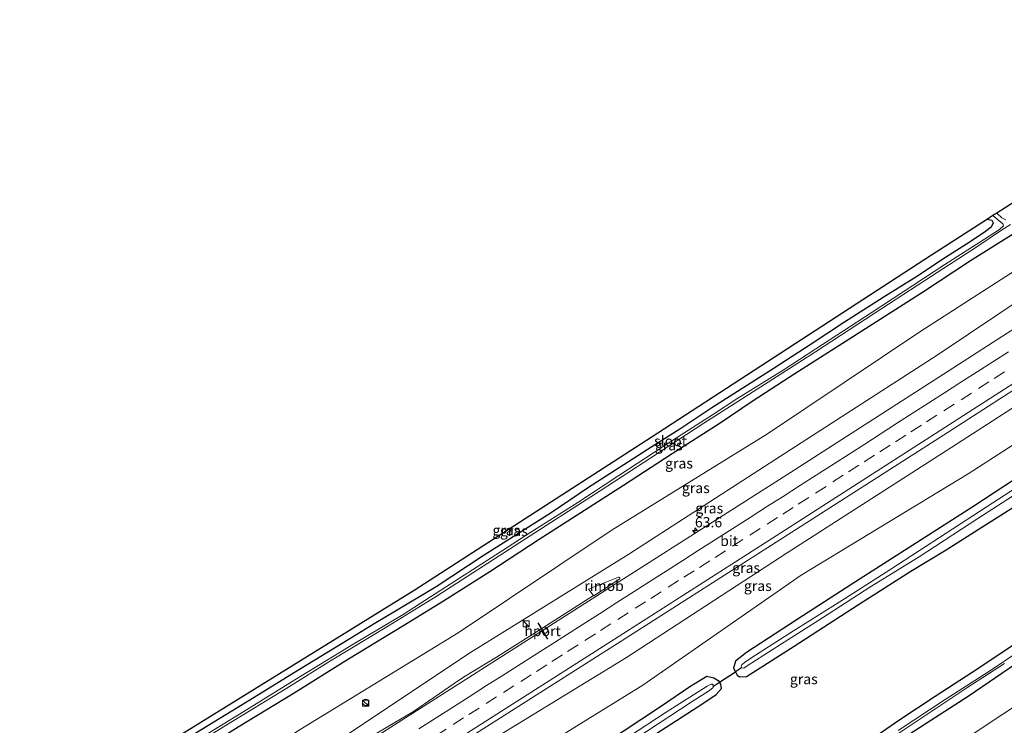
# Model space of a CAD drawing. Units: metres. Extents: x 149994 to 157238, y 488654 to 493750.
# Drawn here: x 153881 to 154120, y 491352 to 491523 of the extents above; entities that cross this region are included whole.
import ezdxf
from ezdxf.enums import TextEntityAlignment as Align

# ---------------------------------------------------------------- set-up
doc = ezdxf.new("R2010")
doc.units = ezdxf.units.M
doc.linetypes.add('VW-3-9_STREEP', pattern=[12, 3, -9])
doc.layers.get('0').update_dxf_attribs({"lineweight": 25})
for name, color, linetype, lineweight in [('B-ME-AM-KILOMETR-S-B1', 7, 'Continuous', 18), ('B-ME-BV-GELEIDECONSTRUCTIE-GELEIDERAIL-L-B1', 213, 'BV-GELEIDERAIL', 18), ('B-ME-BV-GELEIDECONSTRUCTIE-RIMOB-GV-B6', 213, 'BV-A1', 18), ('B-ME-GW-INSTEEKWATERGANG-L-B1', 10, 'Continuous', 25), ('B-ME-GW-KRUINLIJN-L-B1', 93, 'Continuous', 18), ('B-ME-GW-TEENLIJN-L-B1', 93, 'Continuous', 18), ('B-ME-IE-GRASLAND-GV-B6', 93, 'Continuous', 18), ('B-ME-IE-INRICHTINGSELEMENT-S-B1', 253, 'Continuous', 18), ('B-ME-KG-KADASTRAAL-OPNAMEDTMGRENS-L-B1', 10, 'Continuous', 25), ('B-ME-KW-DUIKER-L-B1', 10, 'Continuous', 25), ('B-ME-OG-WATER-GV-B6', 153, 'Continuous', 18), ('B-ME-VH-VERH_SOORT-BITUMEN-GV-B6', 8, 'IE-TERREINAFSCHEIDING-NATUURLIJK-HOUTWAL', 18), ('B-ME-VW-DRIP-S-B1', 8, 'Continuous', 18), ('B-ME-VW-MARKERING-39STREEP-015-L-B1', 255, 'VW-3-9_STREEP', 18), ('B-ME-VW-MARKERING-STREEP-015-L-B1', 7, 'Continuous', 18), ('B-ME-VW-PORTAAL-L-B1', 10, 'Continuous', 25)]:
    doc.layers.add(name, color=color, linetype=linetype, lineweight=lineweight)
doc.styles.add('NLCS-ISO', font='NLCS-ISO.TTF')
doc.linetypes.add('BV-A1', pattern='A,0.5,[19,NLCS.SHX,S=1,R=0,X=0.5,Y=0],-1,[19,NLCS.SHX,S=1,R=0,X=0.5,Y=0],-1,0.5', length=3)
doc.linetypes.add('BV-GELEIDERAIL', pattern='A,10,-3,[108,NLCS.SHX,S=1,R=0,X=0,Y=0],-3', length=16)
doc.linetypes.add('IE-TERREINAFSCHEIDING-NATUURLIJK-HOUTWAL', pattern='A,7,-1.5,[67,NLCS.SHX,S=0.75,R=45,X=0,Y=0],-1.5,7,-1.5,[70,NLCS.SHX,S=0.75,R=0,X=0,Y=0],-1.5', length=20)

# ---------------------------------------------------------------- blocks, each defined once
blk = doc.blocks.new('dtb')
blk.add_circle((0, 0), 0.75)
blk = doc.blocks.new('kast')
blk.add_line((-0.75, -0.75), (0.75, 0.75))
blk.add_lwpolyline([(-0.75, 0.75), (0.75, 0.75), (0.75, -0.75), (-0.75, -0.75)], close=True)
blk = doc.blocks.new('hecto')
for p, q in [((0, 0.625), (-0.625, 0)), ((0, -0.625), (0, 0.625)), ((-0.625, 0), (0.625, 0)), ((0.625, 0), (0, -0.625))]:
    blk.add_line(p, q)

msp = doc.modelspace()

# ---------------------------------------------------------------- linework, layer by layer
at = {"layer": 'B-ME-BV-GELEIDECONSTRUCTIE-GELEIDERAIL-L-B1'}
for points in [[(153986.4874, 491362.1189, -2.8205), (153988.734, 491363.677, -2.795), (153996.724, 491368.506, -2.486), (154007.994, 491375.635, -2.497), (154020.323, 491383.4972, -2.4906)], [(153986.4874, 491362.1189, -2.8205), (153976.608, 491355.3518, -3.4382), (153961.7372, 491346.6026, -2.8986), (153942.5377, 491334.399, -2.9092), (153924.5533, 491323.0279, -2.8795), (153904.1683, 491310.3377, -2.8746), (153895.0775, 491304.6453, -2.8878)]]:
    msp.add_polyline3d(points, dxfattribs=at)
at = {"layer": 'B-ME-BV-GELEIDECONSTRUCTIE-RIMOB-GV-B6'}
msp.add_polyline3d([(154020.4063, 491383.3936, -2.4912), (154020.323, 491383.4972, -2.4906), (154019.0986, 491385.0205, -2.5025), (154026.4176, 491387.9545, -3.1124), (154026.5037, 491387.9628, -3.185), (154026.5912, 491387.9548, -3.2291), (154026.6761, 491387.9084, -3.2716), (154026.72, 491387.8165, -3.1542), (154026.7417, 491387.6805, -3.4456), (154026.7127, 491387.5543, -3.1702), (154020.4063, 491383.3936, -2.4912)], dxfattribs=at)
at = {"layer": 'B-ME-GW-INSTEEKWATERGANG-L-B1'}
for points in [[(154116.042, 491474.959, -4.936), (154117.124, 491474.684, -5.083), (154117.395, 491474.01, -5.116), (154116.924, 491472.951, -5.068), (154115.592, 491471.919, -5.089), (154111.845, 491469.414, -5.053), (154105.839, 491465.577, -5.002), (154098.656, 491460.876, -5.014), (154090.708, 491455.878, -4.99), (154081.335, 491449.884, -4.957), (154073.214, 491444.544, -4.969), (154063.973, 491438.54, -5.002), (154049.041, 491429.134, -4.957), (154041.27, 491423.925, -5.047), (154034.468, 491419.628, -5.074), (154018.856, 491409.548, -5.014), (154010.07, 491403.587, -5.041), (153993.75, 491393.314, -5.026), (153982.075, 491385.648, -5.044), (153972.212, 491379.738, -5.011), (153967.056, 491376.584, -5.02), (153960.674, 491372.713, -5.068), (153947.47, 491364.63, -5.05), (153937.843, 491358.69, -5.056), (153921.197, 491348.512, -5.11)], [(154221.061, 491475.403, -4.606), (154199.459, 491461.702, -4.45), (154183.275, 491451.011, -4.522), (154168.603, 491441.2, -4.654), (154154.532, 491432.108, -4.765), (154141.138, 491423.67, -4.837), (154127.989, 491415.225, -4.858), (154112.456, 491405.049, -4.873), (154098.775, 491396.311, -4.876), (154083.106, 491386.225, -4.789), (154069.809, 491377.656, -4.777), (154057.451, 491369.66, -4.813), (154054.826, 491367.519, -4.786), (154054.363, 491365.863, -4.744), (154054.795, 491364.965, -4.75)], [(153884.155, 491320.278, -4.823), (153895.389, 491327.5, -4.852), (153906.139, 491334.235, -4.897), (153917.837, 491341.601, -4.948), (153933.965, 491351.567, -4.957), (153947.57, 491359.892, -5.008), (153960.796, 491368.132, -5.041), (153973.996, 491376.163, -4.972), (153983.91, 491382.247, -4.801), (153995.121, 491389.322, -4.912), (154007.13, 491397.216, -4.876), (154016.075, 491402.908, -4.828), (154027.568, 491410.318, -4.813), (154039.394, 491418.007, -4.876), (154050.822, 491425.251, -4.75), (154059.139, 491430.846, -4.831), (154069.257, 491437.442, -4.879), (154080.838, 491444.793, -4.891), (154100.288, 491457.23, -4.846), (154111.928, 491464.917, -4.843), (154122.544, 491471.535, -4.909)], [(154054.795, 491364.965, -4.75), (154055.196, 491364.133, -4.756), (154055.79, 491363.72, -4.78), (154057.478, 491363.825, -4.78), (154059.021, 491364.825, -4.78), (154069.09, 491371.234, -4.834), (154084.674, 491381.351, -4.762), (154097.44, 491389.425, -4.678), (154105.97, 491394.62, -4.459), (154114.669, 491400.105, -4.504), (154127.22, 491408.01, -4.588), (154136.956, 491414.562, -4.657), (154146.983, 491420.979, -4.744), (154156.39, 491427.108, -4.81)], [(153931.892, 491244.484, -4.931), (153945.753, 491253.642, -4.993), (153955.538, 491260.223, -4.978), (153964.965, 491266.378, -4.984), (153978.329, 491275.153, -5.005), (153987.754, 491281.525, -4.966), (153997.729, 491288.076, -4.978), (154007.292, 491294.527, -4.975), (154023.514, 491305.55, -4.948), (154034.688, 491313, -4.933), (154044.113, 491319.131, -4.942), (154053.839, 491325.676, -4.894), (154065.348, 491333.317, -4.864), (154082.591, 491344.987, -4.966), (154094.523, 491353.209, -4.888), (154103.352, 491359.03, -4.876), (154113.953, 491365.959, -4.888), (154124.432, 491373.005, -5.014)], [(153933.839, 491241.354, -4.847), (153944.531, 491248.317, -4.849), (153956.361, 491256.242, -4.888), (153970.439, 491265.578, -4.915), (153984.357, 491274.935, -4.912), (153994.809, 491281.832, -4.909), (154007.067, 491289.939, -4.9), (154020.257, 491298.323, -4.888), (154032.097, 491306.296, -4.852), (154040.859, 491312.33, -4.825), (154054.498, 491321.508, -4.798), (154067.683, 491330.052, -4.846), (154083.679, 491341.048, -4.864), (154098.411, 491350.684, -4.819), (154111.574, 491359.214, -4.789), (154124.405, 491368, -4.825)], [(153911.296, 491277.181, -4.754), (153929.093, 491288.392, -4.954), (153942.872, 491296.85, -4.945), (153960.424, 491307.669, -5.032), (153972.863, 491315.355, -5.023), (153984.077, 491322.758, -5.014), (153996.071, 491330.461, -5.017), (154009.871, 491339.457, -4.954), (154027.512, 491350.526, -4.882), (154036.593, 491356.576, -4.834), (154043.939, 491361.548, -4.696), (154047.881, 491363.902, -4.657), (154049.582, 491363.502, -4.798), (154050.624, 491362.868, -4.801), (154050.901, 491362.453, -4.805)], [(154011.367, 491334.272, -4.903), (154024.349, 491342.776, -4.873), (154038.005, 491351.548, -4.876), (154046.92, 491357.257, -4.873), (154050.128, 491359.493, -4.975), (154051.432, 491360.952, -4.84), (154051.241, 491361.945, -4.81), (154050.901, 491362.453, -4.805)]]:
    msp.add_polyline3d(points, dxfattribs=at)
at = {"layer": 'B-ME-GW-KRUINLIJN-L-B1'}
for points in [[(154201.687, 491506.095, -3.376), (154179.739, 491491.78, -3.349), (154141.417, 491467.079, -3.468), (154103.777, 491441.904, -3.469), (154065.772, 491417.346, -3.418), (154028.893, 491393.576, -3.586), (153990.464, 491369.692, -3.596), (153953.372, 491344.986, -3.458), (153914.95, 491322.033, -3.448), (153892.293, 491307.357, -3.388)], [(153903.544, 491289.494, -3.178), (153909.045, 491292.957, -3.181), (153947.397, 491317.989, -3.186), (153989.123, 491344.496, -3.138), (154028.298, 491368.443, -3.184), (154067.339, 491393.861, -3.113), (154107.403, 491419.577, -3.088), (154146.797, 491444.942, -3.141), (154185.476, 491469.354, -3.102), (154213.377, 491487.572, -3.093)]]:
    msp.add_polyline3d(points, dxfattribs=at)
at = {"layer": 'B-ME-GW-TEENLIJN-L-B1'}
for points in [[(154198.023, 491511.903, -4.34), (154175.986, 491497.751, -4.328), (154137.744, 491472.064, -4.322), (154099.822, 491447.687, -4.478), (154062.592, 491422.801, -4.371), (154024.584, 491399.29, -4.62), (153987.432, 491374.477, -4.505), (153949.012, 491350.927, -4.559), (153911.914, 491326.24, -4.173), (153888.68, 491313.093, -4.323)], [(154216.951, 491481.913, -4.163), (154188.976, 491463.838, -4.16), (154151.453, 491438.926, -4.264), (154111.325, 491413.044, -4.396), (154070.782, 491388.465, -4.053), (154032.336, 491361.705, -4.321), (153993.944, 491338.015, -4.238), (153951.415, 491312.361, -4.295), (153912.539, 491287.749, -4.145), (153906.922, 491284.127, -4.158)], [(153938.47, 491234.041, -4.269), (153970.353, 491254.801, -4.258), (154004.798, 491277.08, -4.077), (154042.48, 491302.769, -4.093), (154078.745, 491326.884, -4.012), (154114.47, 491351.204, -4.056), (154152.073, 491376.091, -4.113), (154186.866, 491400.174, -4.259), (154226.325, 491426.583, -4.115), (154244.286, 491438.59, -4.163)]]:
    msp.add_polyline3d(points, dxfattribs=at)
at = {"layer": 'B-ME-IE-GRASLAND-GV-B6'}
for points in [[(154201.687, 491506.095, -3.376), (154179.739, 491491.78, -3.349), (154141.417, 491467.079, -3.468), (154103.777, 491441.904, -3.469), (154065.772, 491417.346, -3.418), (154028.893, 491393.576, -3.586), (153990.464, 491369.692, -3.596), (153953.372, 491344.986, -3.458), (153914.95, 491322.033, -3.448), (153892.293, 491307.357, -3.388), (153888.68, 491313.093, -4.323), (153911.914, 491326.24, -4.173), (153949.012, 491350.927, -4.559), (153987.432, 491374.477, -4.505), (154024.584, 491399.29, -4.62), (154062.592, 491422.801, -4.371), (154099.822, 491447.687, -4.478), (154137.744, 491472.064, -4.322), (154175.986, 491497.751, -4.328), (154198.023, 491511.903, -4.34), (154201.687, 491506.095, -3.376)], [(153914.95, 491322.033, -3.448), (153953.372, 491344.986, -3.458), (153990.464, 491369.692, -3.596), (154028.893, 491393.576, -3.586), (154065.772, 491417.346, -3.418), (154103.777, 491441.904, -3.469), (154141.417, 491467.079, -3.468), (154179.739, 491491.78, -3.349), (154201.687, 491506.095, -3.376), (154204.596, 491501.485, -3.078), (154182.483, 491487.095, -3.091), (154144.452, 491462.453, -3.119), (154105.335, 491437.254, -3.139), (154068.152, 491413.412, -3.122), (154028.526, 491388.088, -3.181), (153989.177, 491362.99, -3.189), (153951.03, 491338.738, -3.208), (153910.623, 491313.247, -3.179), (153894.845, 491303.306, -3.173), (153892.293, 491307.357, -3.388), (153914.95, 491322.033, -3.448)], [(153903.544, 491289.494, -3.178), (153901.445, 491292.826, -2.876), (153907.02, 491296.331, -2.877), (153946.001, 491320.958, -2.904), (153986.668, 491346.723, -2.904), (154026.16, 491371.834, -2.902), (154065.579, 491397.005, -2.842), (154105.337, 491422.491, -2.837), (154144.345, 491447.577, -2.842), (154183.416, 491472.857, -2.791), (154211.224, 491490.983, -2.781), (154213.377, 491487.572, -3.093), (154185.476, 491469.354, -3.102), (154146.797, 491444.942, -3.141), (154107.403, 491419.577, -3.088), (154067.339, 491393.861, -3.113), (154028.298, 491368.443, -3.184), (153989.123, 491344.496, -3.138), (153947.397, 491317.989, -3.186), (153909.045, 491292.957, -3.181), (153903.544, 491289.494, -3.178)], [(154216.951, 491481.913, -4.163), (154188.976, 491463.838, -4.16), (154151.453, 491438.926, -4.264), (154111.325, 491413.044, -4.396), (154070.782, 491388.465, -4.053), (154032.336, 491361.705, -4.321), (153993.944, 491338.015, -4.238), (153951.415, 491312.361, -4.295), (153912.539, 491287.749, -4.145), (153906.922, 491284.127, -4.158), (153903.544, 491289.494, -3.178), (153909.045, 491292.957, -3.181), (153947.397, 491317.989, -3.186), (153989.123, 491344.496, -3.138), (154028.298, 491368.443, -3.184), (154067.339, 491393.861, -3.113), (154107.403, 491419.577, -3.088), (154146.797, 491444.942, -3.141), (154185.476, 491469.354, -3.102), (154213.377, 491487.572, -3.093), (154216.951, 491481.913, -4.163)], [(154120.459, 491474.789, -5.956), (154119.521, 491475.209, -5.956), (154118.285, 491476.376, -5.956), (154120.305, 491477.677, -5.101)], [(153880.909, 491325.433, -5.129), (153976.74, 491384.704, -4.951), (154034.359, 491421.868, -4.987), (154102.428, 491466.201, -4.927), (154116.042, 491474.959, -4.936)], [(154116.042, 491474.959, -4.936), (154117.365, 491475.81, -5.959), (154118.413, 491474.916, -5.959), (154119.312, 491474.227, -5.959), (154119.808, 491473.77, -5.959), (154119.948, 491473.302, -5.959), (154118.954, 491472.405, -5.959), (154114.172, 491469.32, -5.959), (154105.677, 491463.94, -5.959), (154087.775, 491452.137, -5.959), (154074.368, 491443.429, -5.959), (154066.431, 491438.253, -5.959), (154055.135, 491431.278, -5.959), (154049.235, 491427.404, -5.959), (154039.596, 491421.221, -5.959), (154026.481, 491412.633, -5.959), (154016.496, 491406.082, -5.959), (154005.095, 491398.906, -5.959), (153996.611, 491393.363, -5.959), (153983.225, 491384.774, -5.959), (153974.066, 491378.865, -5.959), (153961.652, 491371.539, -5.959), (153947.784, 491363.06, -5.959), (153935.342, 491355.331, -5.959), (153919.252, 491345.418, -5.959)], [(154116.042, 491474.959, -4.936), (154117.124, 491474.684, -5.083), (154117.395, 491474.01, -5.116), (154116.924, 491472.951, -5.068), (154115.592, 491471.919, -5.089), (154111.845, 491469.414, -5.053), (154105.839, 491465.577, -5.002), (154098.656, 491460.876, -5.014), (154090.708, 491455.878, -4.99), (154081.335, 491449.884, -4.957), (154073.214, 491444.544, -4.969), (154063.973, 491438.54, -5.002), (154049.041, 491429.134, -4.957), (154041.27, 491423.925, -5.047), (154034.468, 491419.628, -5.074), (154018.856, 491409.548, -5.014), (154010.07, 491403.587, -5.041), (153993.75, 491393.314, -5.026), (153982.075, 491385.648, -5.044), (153972.212, 491379.738, -5.011), (153967.056, 491376.584, -5.02), (153960.674, 491372.713, -5.068), (153947.47, 491364.63, -5.05), (153937.843, 491358.69, -5.056), (153921.197, 491348.512, -5.11)], [(153921.197, 491348.512, -5.11), (153937.843, 491358.69, -5.056), (153947.47, 491364.63, -5.05), (153960.674, 491372.713, -5.068), (153967.056, 491376.584, -5.02), (153972.212, 491379.738, -5.011), (153982.075, 491385.648, -5.044), (153993.75, 491393.314, -5.026), (154010.07, 491403.587, -5.041), (154018.856, 491409.548, -5.014), (154034.468, 491419.628, -5.074), (154041.27, 491423.925, -5.047), (154049.041, 491429.134, -4.957), (154063.973, 491438.54, -5.002), (154073.214, 491444.544, -4.969), (154081.335, 491449.884, -4.957), (154090.708, 491455.878, -4.99), (154098.656, 491460.876, -5.014), (154105.839, 491465.577, -5.002), (154111.845, 491469.414, -5.053), (154115.592, 491471.919, -5.089), (154116.924, 491472.951, -5.068), (154117.395, 491474.01, -5.116), (154117.124, 491474.684, -5.083), (154116.042, 491474.959, -4.936)], [(153918.187, 491344.08, -5.956), (153931.473, 491352.243, -5.956), (153945.776, 491361.023, -5.956), (153956.399, 491367.603, -5.956), (153970.5, 491376.112, -5.956), (153982.114, 491383.288, -5.956), (153996.019, 491392.267, -5.956), (154008.831, 491400.476, -5.956), (154021.904, 491408.944, -5.956), (154034.237, 491416.957, -5.956), (154047.108, 491425.347, -5.956), (154062.732, 491435.34, -5.956), (154074.248, 491442.695, -5.956), (154088.539, 491451.985, -5.956), (154102.4, 491461.093, -5.956), (154113.169, 491468.058, -5.956), (154119.434, 491472.246, -5.956), (154121.626, 491473.59, -5.956)], [(153933.965, 491351.567, -4.957), (153947.57, 491359.892, -5.008), (153960.796, 491368.132, -5.041), (153973.996, 491376.163, -4.972), (153983.91, 491382.247, -4.801), (153995.121, 491389.322, -4.912), (154007.13, 491397.216, -4.876), (154016.075, 491402.908, -4.828), (154027.568, 491410.318, -4.813), (154039.394, 491418.007, -4.876), (154050.822, 491425.251, -4.75), (154059.139, 491430.846, -4.831), (154069.257, 491437.442, -4.879), (154080.838, 491444.793, -4.891), (154100.288, 491457.23, -4.846), (154111.928, 491464.917, -4.843), (154122.544, 491471.535, -4.909)], [(154122.544, 491471.535, -4.909), (154111.928, 491464.917, -4.843), (154100.288, 491457.23, -4.846), (154080.838, 491444.793, -4.891), (154069.257, 491437.442, -4.879), (154059.139, 491430.846, -4.831), (154050.822, 491425.251, -4.75), (154039.394, 491418.007, -4.876), (154027.568, 491410.318, -4.813), (154016.075, 491402.908, -4.828), (154007.13, 491397.216, -4.876), (153995.121, 491389.322, -4.912), (153983.91, 491382.247, -4.801), (153973.996, 491376.163, -4.972), (153960.796, 491368.132, -5.041), (153947.57, 491359.892, -5.008), (153933.965, 491351.567, -4.957)], [(154137.744, 491472.064, -4.322), (154099.822, 491447.687, -4.478), (154062.592, 491422.801, -4.371), (154024.584, 491399.29, -4.62), (153987.432, 491374.477, -4.505), (153949.012, 491350.927, -4.559)], [(153993.944, 491338.015, -4.238), (154032.336, 491361.705, -4.321), (154070.782, 491388.465, -4.053), (154111.325, 491413.044, -4.396), (154151.453, 491438.926, -4.264)], [(153938.47, 491234.041, -4.269), (153970.353, 491254.801, -4.258), (154004.798, 491277.08, -4.077), (154042.48, 491302.769, -4.093), (154078.745, 491326.884, -4.012), (154114.47, 491351.204, -4.056), (154152.073, 491376.091, -4.113), (154186.866, 491400.174, -4.259), (154226.325, 491426.583, -4.115), (154244.286, 491438.59, -4.163), (154247.204, 491433.967, -2.814), (154229.149, 491421.864, -2.844), (154192.304, 491396.745, -2.921), (154155.817, 491372.472, -2.96), (154118.64, 491347.686, -3.001), (154079.583, 491321.49, -3.073), (154041.746, 491296.144, -3.05), (154005.42, 491271.834, -3.055), (153968.885, 491247.794, -3.152), (153941.387, 491229.409, -3.129), (153938.47, 491234.041, -4.269)], [(154127.989, 491415.225, -4.858), (154112.456, 491405.049, -4.873), (154098.775, 491396.311, -4.876), (154083.106, 491386.225, -4.789), (154069.809, 491377.656, -4.777), (154057.451, 491369.66, -4.813), (154054.826, 491367.519, -4.786), (154054.363, 491365.863, -4.744), (154054.795, 491364.965, -4.75), (154055.196, 491364.133, -4.756), (154055.79, 491363.72, -4.78), (154057.478, 491363.825, -4.78), (154059.021, 491364.825, -4.78), (154069.09, 491371.234, -4.834), (154084.674, 491381.351, -4.762), (154097.44, 491389.425, -4.678), (154105.97, 491394.62, -4.459), (154114.669, 491400.105, -4.504), (154127.22, 491408.01, -4.588)], [(154083.106, 491386.225, -4.789), (154098.775, 491396.311, -4.876), (154112.456, 491405.049, -4.873), (154127.989, 491415.225, -4.858)], [(154128.841, 491413.428, -5.956), (154117.335, 491406.055, -5.956), (154106.02, 491398.61, -5.956), (154092.565, 491389.897, -5.956), (154081.286, 491382.722, -5.956), (154068.928, 491374.884, -5.956), (154059.696, 491368.979, -5.956), (154057.093, 491367.279, -5.956), (154056.388, 491366.666, -5.956), (154056.218, 491366.257, -5.956), (154056.359, 491365.938, -5.956), (154056.857, 491365.819, -5.956), (154057.693, 491366.383, -5.956), (154065.73, 491371.598, -5.956), (154075.963, 491378.047, -5.956), (154087.429, 491385.552, -5.956), (154099.466, 491392.91, -5.956), (154113.674, 491402.201, -5.956), (154125.729, 491410.021, -5.956)], [(154127.22, 491408.01, -4.588), (154114.669, 491400.105, -4.504), (154105.97, 491394.62, -4.459), (154097.44, 491389.425, -4.678), (154084.674, 491381.351, -4.762), (154069.09, 491371.234, -4.834), (154059.021, 491364.825, -4.78), (154057.478, 491363.825, -4.78), (154055.79, 491363.72, -4.78), (154055.196, 491364.133, -4.756), (154054.795, 491364.965, -4.75), (154054.363, 491365.863, -4.744), (154054.826, 491367.519, -4.786), (154057.451, 491369.66, -4.813), (154069.809, 491377.656, -4.777), (154083.106, 491386.225, -4.789)], [(154152.073, 491376.091, -4.113), (154114.47, 491351.204, -4.056), (154078.745, 491326.884, -4.012), (154042.48, 491302.769, -4.093), (154004.798, 491277.08, -4.077), (153970.353, 491254.801, -4.258), (153938.47, 491234.041, -4.269), (153933.839, 491241.354, -4.847), (153944.531, 491248.317, -4.849), (153956.361, 491256.242, -4.888), (153970.439, 491265.578, -4.915), (153984.357, 491274.935, -4.912), (153994.809, 491281.832, -4.909), (154007.067, 491289.939, -4.9), (154020.257, 491298.323, -4.888), (154032.097, 491306.296, -4.852), (154040.859, 491312.33, -4.825), (154054.498, 491321.508, -4.798), (154067.683, 491330.052, -4.846), (154083.679, 491341.048, -4.864), (154098.411, 491350.684, -4.819), (154111.574, 491359.214, -4.789), (154124.405, 491368, -4.825)], [(154130.444, 491374.481, -5.917), (154117.227, 491365.605, -5.917), (154105.757, 491358.209, -5.917), (154094.355, 491350.719, -5.917)], [(154124.432, 491373.005, -5.014), (154113.953, 491365.959, -4.888), (154103.352, 491359.03, -4.876), (154094.523, 491353.209, -4.888), (154082.591, 491344.987, -4.966)], [(154082.591, 491344.987, -4.966), (154094.523, 491353.209, -4.888), (154103.352, 491359.03, -4.876), (154113.953, 491365.959, -4.888), (154124.432, 491373.005, -5.014)], [(154124.405, 491368, -4.825), (154111.574, 491359.214, -4.789), (154098.411, 491350.684, -4.819)], [(154094.225, 491349.91, -5.917), (154111.025, 491361.097, -5.917), (154120.184, 491367.028, -5.917)], [(154038.005, 491351.548, -4.876), (154046.92, 491357.257, -4.873), (154050.128, 491359.493, -4.975), (154051.432, 491360.952, -4.84), (154051.241, 491361.945, -4.81), (154050.901, 491362.453, -4.805), (154050.624, 491362.868, -4.801), (154049.582, 491363.502, -4.798), (154047.881, 491363.902, -4.657), (154043.939, 491361.548, -4.696), (154036.593, 491356.576, -4.834), (154027.512, 491350.526, -4.882)], [(154027.512, 491350.526, -4.882), (154036.593, 491356.576, -4.834), (154043.939, 491361.548, -4.696), (154047.881, 491363.902, -4.657), (154049.582, 491363.502, -4.798), (154050.624, 491362.868, -4.801), (154050.901, 491362.453, -4.805), (154051.241, 491361.945, -4.81), (154051.432, 491360.952, -4.84), (154050.128, 491359.493, -4.975), (154046.92, 491357.257, -4.873), (154038.005, 491351.548, -4.876)], [(154030.381, 491348.614, -5.959), (154044.261, 491357.791, -5.959), (154048.484, 491360.444, -5.959), (154049.405, 491361.184, -5.959), (154049.412, 491361.698, -5.959), (154049.19, 491361.942, -5.959), (154048.807, 491361.937, -5.959), (154047.912, 491361.461, -5.959), (154038.013, 491355.195, -5.959), (154028.853, 491349.197, -5.959)]]:
    msp.add_polyline3d(points, dxfattribs=at)
at = {"layer": 'B-ME-KG-KADASTRAAL-OPNAMEDTMGRENS-L-B1'}
msp.add_polyline3d([(154190.779, 491523.38, -4.954), (154160.99, 491503.873, -4.981), (154120.305, 491477.677, -5.101), (154118.285, 491476.376, -5.956), (154117.365, 491475.81, -5.959), (154116.042, 491474.959, -4.936), (154102.428, 491466.201, -4.927), (154034.359, 491421.868, -4.987), (153976.74, 491384.704, -4.951), (153880.909, 491325.433, -5.129)], dxfattribs=at)
at = {"layer": 'B-ME-KW-DUIKER-L-B1'}
for p, q in [((154050.901, 491362.453, -4.805), (154054.795, 491364.965, -4.75)), ((154056.261, 491365.91, -5.479), (154054.795, 491364.965, -4.75)), ((154049.448, 491361.516, -5.521), (154050.901, 491362.453, -4.805))]:
    msp.add_line(p, q, dxfattribs=at)
at = {"layer": 'B-ME-OG-WATER-GV-B6'}
for points in [[(153919.252, 491345.418, -5.959), (153935.342, 491355.331, -5.959), (153947.784, 491363.06, -5.959), (153961.652, 491371.539, -5.959), (153974.066, 491378.865, -5.959), (153983.225, 491384.774, -5.959), (153996.611, 491393.363, -5.959), (154005.095, 491398.906, -5.959), (154016.496, 491406.082, -5.959), (154026.481, 491412.633, -5.959), (154039.596, 491421.221, -5.959), (154049.235, 491427.404, -5.959), (154055.135, 491431.278, -5.959), (154066.431, 491438.253, -5.959), (154074.368, 491443.429, -5.959), (154087.775, 491452.137, -5.959), (154105.677, 491463.94, -5.959), (154114.172, 491469.32, -5.959), (154118.954, 491472.405, -5.959), (154119.948, 491473.302, -5.959), (154119.808, 491473.77, -5.959), (154119.312, 491474.227, -5.959), (154118.413, 491474.916, -5.959), (154117.365, 491475.81, -5.959), (154118.285, 491476.376, -5.956), (154119.521, 491475.209, -5.956), (154120.459, 491474.789, -5.956)], [(154121.626, 491473.59, -5.956), (154119.434, 491472.246, -5.956), (154113.169, 491468.058, -5.956), (154102.4, 491461.093, -5.956), (154088.539, 491451.985, -5.956), (154074.248, 491442.695, -5.956), (154062.732, 491435.34, -5.956), (154047.108, 491425.347, -5.956), (154034.237, 491416.957, -5.956), (154021.904, 491408.944, -5.956), (154008.831, 491400.476, -5.956), (153996.019, 491392.267, -5.956), (153982.114, 491383.288, -5.956), (153970.5, 491376.112, -5.956), (153956.399, 491367.603, -5.956), (153945.776, 491361.023, -5.956), (153931.473, 491352.243, -5.956), (153918.187, 491344.08, -5.956)], [(154057.693, 491366.383, -5.956), (154056.857, 491365.819, -5.956), (154056.359, 491365.938, -5.956), (154056.218, 491366.257, -5.956), (154056.388, 491366.666, -5.956), (154057.093, 491367.279, -5.956), (154059.696, 491368.979, -5.956), (154068.928, 491374.884, -5.956), (154081.286, 491382.722, -5.956), (154092.565, 491389.897, -5.956), (154106.02, 491398.61, -5.956), (154117.335, 491406.055, -5.956), (154128.841, 491413.428, -5.956)], [(154125.729, 491410.021, -5.956), (154113.674, 491402.201, -5.956), (154099.466, 491392.91, -5.956), (154087.429, 491385.552, -5.956), (154075.963, 491378.047, -5.956), (154065.73, 491371.598, -5.956), (154057.693, 491366.383, -5.956)], [(154094.355, 491350.719, -5.917), (154105.757, 491358.209, -5.917), (154117.227, 491365.605, -5.917), (154130.444, 491374.481, -5.917)], [(154120.184, 491367.028, -5.917), (154111.025, 491361.097, -5.917), (154094.225, 491349.91, -5.917)], [(154028.853, 491349.197, -5.959), (154038.013, 491355.195, -5.959), (154047.912, 491361.461, -5.959), (154048.807, 491361.937, -5.959), (154049.19, 491361.942, -5.959), (154049.412, 491361.698, -5.959), (154049.405, 491361.184, -5.959), (154048.484, 491360.444, -5.959), (154044.261, 491357.791, -5.959), (154030.381, 491348.614, -5.959)]]:
    msp.add_polyline3d(points, dxfattribs=at)
at = {"layer": 'B-ME-VH-VERH_SOORT-BITUMEN-GV-B6'}
for points in [[(153894.845, 491303.306, -3.173), (153910.623, 491313.247, -3.179), (153951.03, 491338.738, -3.208), (153989.177, 491362.99, -3.189), (154028.526, 491388.088, -3.181), (154068.152, 491413.412, -3.122), (154105.335, 491437.254, -3.139), (154144.452, 491462.453, -3.119)], [(154144.345, 491447.577, -2.842), (154105.337, 491422.491, -2.837), (154065.579, 491397.005, -2.842), (154026.16, 491371.834, -2.902), (153986.668, 491346.723, -2.904), (153946.001, 491320.958, -2.904), (153907.02, 491296.331, -2.877), (153901.445, 491292.826, -2.876), (153900.795, 491293.859, -2.897), (153898.8894, 491296.8846, -3.0541), (153896.9674, 491299.9362, -3.1325), (153894.845, 491303.306, -3.173)]]:
    msp.add_polyline3d(points, dxfattribs=at)
at = {"layer": 'B-ME-VW-MARKERING-39STREEP-015-L-B1'}
msp.add_polyline3d([(153981.9784, 491349.4541, -3.0674), (153986.1949, 491352.1412, -3.0724), (153990.0012, 491354.5662, -3.0711), (153994.2188, 491357.2517, -3.0747), (153998.4364, 491359.9371, -3.0712), (154002.6486, 491362.6273, -3.069), (154006.4407, 491365.0501, -3.0775), (154010.2345, 491367.4722, -3.0844), (154014.029, 491369.8913, -3.0781), (154018.245, 491372.5792, -3.0745), (154022.0379, 491375.0031, -3.0755), (154026.2503, 491377.6969, -3.079), (154030.4632, 491380.3895, -3.0636), (154034.2563, 491382.8108, -3.0448), (154038.4709, 491385.501, -3.0412), (154042.2665, 491387.9215, -3.0553), (154046.061, 491390.3405, -3.0553), (154049.8559, 491392.7606, -3.0382), (154054.0684, 491395.454, -3.021), (154058.2809, 491398.1475, -3.0143), (154062.4899, 491400.8413, -3.0089), (154066.2797, 491403.2678, -3.0036), (154070.0715, 491405.6958, -3.0042), (154074.2813, 491408.3935, -3.0102), (154078.4911, 491411.0912, -3.01), (154082.2903, 491413.5275, -2.9981), (154086.078, 491415.9572, -2.9933), (154089.8702, 491418.3899, -2.9992), (154093.6584, 491420.8187, -3.0037), (154097.4466, 491423.2476, -3.0007), (154101.2385, 491425.6776, -2.9965), (154105.4494, 491428.3735, -2.9936), (154109.6603, 491431.0695, -3.005), (154113.8692, 491433.7674, -3.0141), (154117.6575, 491436.1961, -3.0172), (154121.4447, 491438.6286, -3.0156)], dxfattribs=at)
at = {"layer": 'B-ME-VW-MARKERING-STREEP-015-L-B1'}
for points in [[(154210.516, 491492.103, -2.798), (154182.618, 491473.945, -2.819), (154143.717, 491448.746, -2.859), (154104.566, 491423.564, -2.861), (154064.722, 491397.998, -2.864), (154025.456, 491372.907, -2.921), (153985.935, 491347.744, -2.926), (153945.268, 491321.963, -2.925), (153906.48, 491297.444, -2.897), (153900.795, 491293.859, -2.897)], [(153977.8897, 491351.1367, -3.148), (153982.1081, 491353.8188, -3.144), (153986.3273, 491356.5019, -3.1449), (153990.1248, 491358.9188, -3.1467), (153994.3409, 491361.6066, -3.1522), (153998.1366, 491364.0256, -3.1495), (154001.9327, 491366.4421, -3.1496), (154005.7292, 491368.8587, -3.1563), (154009.9428, 491371.5504, -3.1538), (154013.7351, 491373.9729, -3.1499), (154017.5294, 491376.3928, -3.1499), (154021.7452, 491379.081, -3.1548), (154025.9605, 491381.7691, -3.1559), (154030.1762, 491384.4575, -3.1465), (154033.9717, 491386.8773, -3.1309), (154038.1878, 491389.5651, -3.1321), (154041.9825, 491391.9856, -3.1416), (154045.7761, 491394.406, -3.133), (154049.9896, 491397.0958, -3.114), (154054.2033, 491399.7874, -3.0971), (154058.4168, 491402.4785, -3.0935), (154062.6308, 491405.1695, -3.0902), (154066.426, 491407.5941, -3.0856), (154070.6389, 491410.2871, -3.0882), (154074.4294, 491412.7152, -3.0891), (154078.6343, 491415.4205, -3.0818), (154082.4198, 491417.8546, -3.0772), (154086.2072, 491420.2848, -3.0791), (154089.9949, 491422.7152, -3.0861), (154094.2047, 491425.4129, -3.086), (154097.9935, 491427.8408, -3.0834), (154101.7799, 491430.2733, -3.0806), (154105.5655, 491432.7061, -3.0809), (154109.355, 491435.1373, -3.0864), (154113.5645, 491437.8355, -3.0937), (154117.3584, 491440.2699, -3.0942), (154121.1449, 491442.7015, -3.0928)]]:
    msp.add_polyline3d(points, dxfattribs=at)
at = {"layer": 'B-ME-VW-PORTAAL-L-B1'}
msp.add_line((154006.7759, 491376.8426, 4.915), (154009.1238, 491372.9316, 4.915), dxfattribs=at)

# ---------------------------------------------------------------- block references
at = {"layer": 'B-ME-AM-KILOMETR-S-B1', "rotation": 90}
msp.add_blockref('hecto', (154044.9572, 491399.2801, -3.214), dxfattribs=at)
at = {"layer": 'B-ME-IE-INRICHTINGSELEMENT-S-B1', "rotation": 90}
for name, p in [('kast', (154003.9756, 491376.6192, -3.59)), ('dtb', (153964.9415, 491357.5368, -3.8476)), ('kast', (153964.9788, 491357.3595, -3.8476))]:
    msp.add_blockref(name, p, dxfattribs=at)
at = {"layer": 'B-ME-VW-DRIP-S-B1', "rotation": 90}
msp.add_blockref('dtb', (154008.483, 491375.08, 4.915), dxfattribs=at)

# ---------------------------------------------------------------- texts
at = {"layer": 'B-ME-AM-KILOMETR-S-B1', "ltscale": 0.2, "style": 'NLCS-ISO'}
msp.add_text('63.6', height=2.5, dxfattribs=at).set_placement((154044.9572, 491399.2801, -3.214), align=Align.BOTTOM_LEFT)
at = {"layer": 'B-ME-BV-GELEIDECONSTRUCTIE-RIMOB-GV-B6', "ltscale": 0.2, "style": 'NLCS-ISO'}
msp.add_text('rimob', height=2.5, dxfattribs=at).set_placement((154022.8831, 491385.8511), align=Align.MIDDLE_CENTER)
at = {"layer": 'B-ME-IE-GRASLAND-GV-B6', "ltscale": 0.2, "style": 'NLCS-ISO'}
for p in [(154038.607, 491420.0095), (154041.089, 491415.615), (154045.1835, 491409.63), (154048.4445, 491404.7005), (153999.152, 491399.3515), (154000.96, 491399.179), (154057.411, 491390.2385), (154060.2475, 491385.8495), (154071.4135, 491363.1985)]:
    msp.add_text('gras', height=2.5, dxfattribs=at).set_placement(p, align=Align.MIDDLE_CENTER)
at = {"layer": 'B-ME-OG-WATER-GV-B6', "ltscale": 0.2, "style": 'NLCS-ISO'}
msp.add_text('sloot', height=2.5, dxfattribs=at).set_placement((154039.0412, 491421.0174), align=Align.MIDDLE_CENTER)
at = {"layer": 'B-ME-VH-VERH_SOORT-BITUMEN-GV-B6', "ltscale": 0.2, "style": 'NLCS-ISO'}
msp.add_text('bit', height=2.5, dxfattribs=at).set_placement((154053.2719, 491396.7833), align=Align.MIDDLE_CENTER)
at = {"layer": 'B-ME-VW-PORTAAL-L-B1', "ltscale": 0.2, "style": 'NLCS-ISO'}
msp.add_text('hport', height=2.5, dxfattribs=at).set_placement((154007.9498, 491374.8871), align=Align.MIDDLE_CENTER)

doc.saveas('drawing.dxf')
